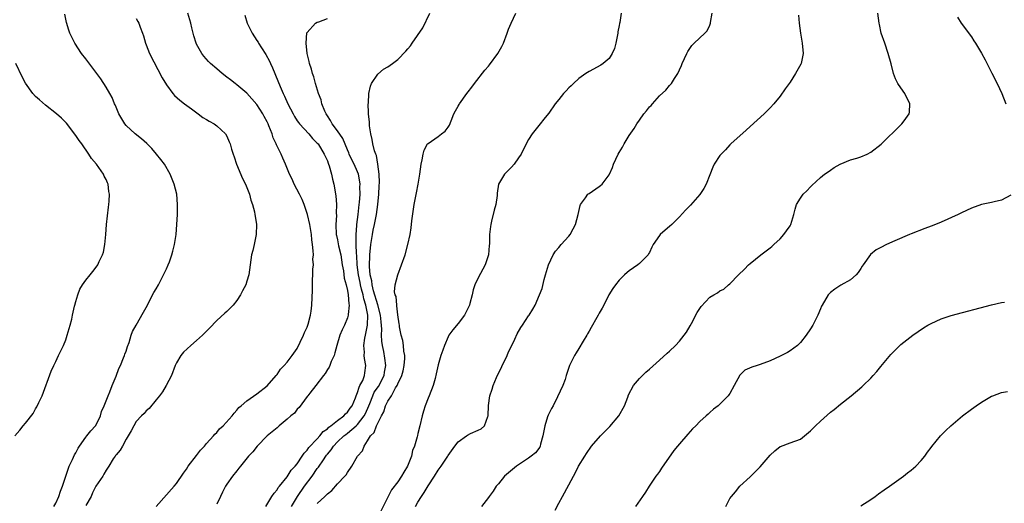
# Model space of a CAD drawing. Units: inches. Extents: x 2502000 to 2505000, y 1485000 to 1488000.
# Drawn here: x 2502820 to 2503016, y 1486672 to 1486768 of the extents above; entities that cross this region are included whole.
import ezdxf

# ---------------------------------------------------------------- set-up
doc = ezdxf.new("R2010")
doc.units = ezdxf.units.IN
doc.header["$MEASUREMENT"] = 0
doc.layers.add('LD25021485_10ft', color=110, linetype='Continuous')

msp = doc.modelspace()

# ---------------------------------------------------------------- linework, layer by layer
at = {"layer": 'LD25021485_10ft'}
for points, elevation in [([(2502826.64, 1486671), (2502827, 1486671.67), (2502827.64, 1486673), (2502827.97, 1486674.03), (2502828.36, 1486675), (2502829.7, 1486679), (2502830.35, 1486680.35), (2502830.75, 1486681.25), (2502831, 1486681.65), (2502831.45, 1486682.55), (2502831.75, 1486683), (2502833, 1486684.76), (2502833.21, 1486685), (2502833.96, 1486686.04), (2502834.94, 1486687), (2502835, 1486687.1), (2502835.9, 1486689), (2502836.13, 1486689.87), (2502836.66, 1486691), (2502837.42, 1486693), (2502837.77, 1486693.77), (2502838.21, 1486695), (2502839, 1486696.88), (2502839.58, 1486698.42), (2502839.86, 1486699), (2502840.49, 1486700.49), (2502840.68, 1486701), (2502840.75, 1486701.25), (2502841, 1486701.85), (2502841.25, 1486702.75), (2502841.59, 1486703.59), (2502842.03, 1486705), (2502842.27, 1486705.73), (2502843, 1486706.99), (2502844.43, 1486709.57), (2502845, 1486710.54), (2502846.52, 1486713.48), (2502847, 1486714.24), (2502847.42, 1486715), (2502848.46, 1486717), (2502848.61, 1486717.39), (2502849, 1486718.17), (2502849.37, 1486719), (2502849.61, 1486719.61), (2502850.11, 1486721), (2502850.28, 1486721.72), (2502850.64, 1486723), (2502850.94, 1486725), (2502851.1, 1486727), (2502851.2, 1486729), (2502851.23, 1486731), (2502851.06, 1486733), (2502850.58, 1486735), (2502849.77, 1486737), (2502848.6, 1486739), (2502847.91, 1486739.91), (2502847.05, 1486741), (2502846.1, 1486742.1), (2502845.1, 1486743.1), (2502844.05, 1486744.05), (2502842.79, 1486745), (2502841, 1486746.68), (2502840.73, 1486747), (2502839.57, 1486749), (2502839, 1486750.3), (2502838.81, 1486750.81), (2502838.71, 1486751), (2502838.21, 1486752.21), (2502837.76, 1486753), (2502837, 1486754.28), (2502835.96, 1486755.96), (2502833, 1486759.94), (2502832.16, 1486761), (2502830.83, 1486763), (2502829.83, 1486765), (2502829.61, 1486765.61), (2502829.16, 1486767.16), (2502828.82, 1486768.82)], 7590), ([(2502843, 1486767.95), (2502843.33, 1486767.33), (2502843.53, 1486767), (2502843.77, 1486766.23), (2502844.25, 1486765), (2502844.47, 1486764.47), (2502844.86, 1486763), (2502845, 1486762.72), (2502845.67, 1486761), (2502848.17, 1486756.17), (2502849, 1486754.74), (2502850.31, 1486753), (2502850.62, 1486752.62), (2502851.69, 1486751.69), (2502852.62, 1486751), (2502853.96, 1486749.96), (2502855.35, 1486749), (2502856.27, 1486748.27), (2502857, 1486747.85), (2502857.51, 1486747.51), (2502858.5, 1486747), (2502859, 1486746.6), (2502860.76, 1486745), (2502861, 1486744.58), (2502861.46, 1486743.46), (2502861.67, 1486743), (2502861.96, 1486741.96), (2502862.25, 1486741), (2502862.44, 1486740.44), (2502862.95, 1486739), (2502864.14, 1486736.14), (2502864.74, 1486735), (2502865.52, 1486733), (2502865.81, 1486731.81), (2502866.12, 1486731), (2502866.5, 1486729.5), (2502866.59, 1486729), (2502866.63, 1486728.63), (2502866.89, 1486727), (2502866.86, 1486725), (2502866.44, 1486723), (2502866.15, 1486721.85), (2502865.95, 1486721), (2502865.37, 1486717), (2502865, 1486715.73), (2502864.77, 1486715), (2502864.14, 1486713.86), (2502863.75, 1486713), (2502863, 1486711.92), (2502862.27, 1486711), (2502861, 1486709.75), (2502860.59, 1486709.41), (2502859, 1486707.95), (2502857.56, 1486706.44), (2502856.15, 1486705), (2502855, 1486703.95), (2502853.83, 1486703), (2502852.38, 1486701.62), (2502851.88, 1486701), (2502851, 1486699.51), (2502850.76, 1486699), (2502849.99, 1486697), (2502848.98, 1486695), (2502848.22, 1486693.78), (2502847.66, 1486693), (2502847, 1486692.18), (2502845.55, 1486690.45), (2502845, 1486689.97), (2502844.57, 1486689.43), (2502844.05, 1486689), (2502843, 1486687.86), (2502842.5, 1486687), (2502842.01, 1486685.99), (2502841.42, 1486685), (2502841, 1486684.34), (2502840.26, 1486683), (2502839.83, 1486682.17), (2502839, 1486681.26), (2502838.9, 1486681.1), (2502838.8, 1486681), (2502838.42, 1486680.42), (2502837.54, 1486679), (2502837, 1486678.17), (2502836.6, 1486677.4), (2502836.35, 1486677), (2502835, 1486675.03), (2502834.33, 1486673.67), (2502834.03, 1486673), (2502833, 1486671.21)], 7580), ([(2502847, 1486671.01), (2502850.52, 1486675), (2502851, 1486675.56), (2502852.39, 1486677.61), (2502853, 1486678.43), (2502853.34, 1486679), (2502855, 1486681.13), (2502855.8, 1486682.2), (2502856.58, 1486683), (2502857, 1486683.5), (2502858.35, 1486685), (2502858.64, 1486685.36), (2502859, 1486685.71), (2502859.59, 1486686.41), (2502860.29, 1486687), (2502862.05, 1486689), (2502862.45, 1486689.55), (2502863, 1486690.15), (2502863.37, 1486690.63), (2502863.88, 1486691), (2502865, 1486691.97), (2502867, 1486693.34), (2502869, 1486694.95), (2502870.81, 1486697), (2502871, 1486697.23), (2502871.71, 1486698.29), (2502872.44, 1486699), (2502873, 1486699.66), (2502874.01, 1486701), (2502875, 1486702.4), (2502875.62, 1486703.61), (2502876.27, 1486705), (2502876.46, 1486705.54), (2502877, 1486706.64), (2502877.19, 1486707.19), (2502877.64, 1486709), (2502877.79, 1486709.79), (2502877.93, 1486711), (2502878.05, 1486713.95), (2502878.04, 1486716.04), (2502878.12, 1486717), (2502878.11, 1486718.11), (2502878.21, 1486719), (2502878.14, 1486720.14), (2502878.21, 1486721), (2502878.2, 1486721.8), (2502878.07, 1486723), (2502877.94, 1486723.94), (2502877.84, 1486725), (2502877.49, 1486727), (2502877.04, 1486729), (2502876.41, 1486731), (2502875.98, 1486731.98), (2502875.48, 1486733), (2502874.41, 1486735), (2502873.98, 1486735.98), (2502873.5, 1486737), (2502872.69, 1486739), (2502872.17, 1486740.17), (2502871.79, 1486741), (2502870.86, 1486742.86), (2502870.81, 1486743), (2502870.24, 1486744.24), (2502870, 1486745), (2502869.37, 1486746.63), (2502869.21, 1486747), (2502869, 1486747.43), (2502868.43, 1486748.43), (2502868.14, 1486749), (2502867, 1486750.82), (2502865.99, 1486751.99), (2502865, 1486753.07), (2502863, 1486754.74), (2502862.65, 1486755), (2502861.73, 1486755.73), (2502861, 1486756.29), (2502860.12, 1486757), (2502859, 1486757.94), (2502857.79, 1486759), (2502857.4, 1486759.4), (2502856.46, 1486760.46), (2502856.05, 1486761), (2502855, 1486762.86), (2502854.93, 1486763), (2502854.46, 1486764.46), (2502854.31, 1486765), (2502854.06, 1486766.06), (2502853.87, 1486767), (2502853.68, 1486767.68), (2502853.25, 1486769)], 7570), ([(2502864.58, 1486768.58), (2502865.07, 1486767), (2502865.13, 1486766.87), (2502866.03, 1486765), (2502867, 1486763.57), (2502867.22, 1486763.22), (2502867.33, 1486763), (2502867.89, 1486762.11), (2502868.77, 1486760.77), (2502869.47, 1486759.47), (2502869.67, 1486759), (2502870.1, 1486758.1), (2502870.55, 1486757), (2502870.69, 1486756.69), (2502871.61, 1486754.39), (2502872.21, 1486753), (2502872.48, 1486752.48), (2502873.12, 1486751), (2502874.17, 1486749), (2502874.47, 1486748.47), (2502875, 1486747.63), (2502875.25, 1486747.25), (2502875.46, 1486747), (2502877.3, 1486745), (2502878.07, 1486744.07), (2502879, 1486743.17), (2502879.14, 1486743), (2502880.38, 1486741), (2502880.55, 1486740.55), (2502881, 1486739.65), (2502881.17, 1486739.17), (2502881.24, 1486739), (2502881.37, 1486738.63), (2502881.83, 1486737), (2502882.04, 1486736.04), (2502882.3, 1486735), (2502882.7, 1486732.7), (2502882.81, 1486731), (2502882.75, 1486729.26), (2502882.79, 1486728.79), (2502882.68, 1486727), (2502882.77, 1486725), (2502882.8, 1486724.8), (2502883, 1486723.96), (2502883.24, 1486722.76), (2502883.65, 1486721), (2502883.96, 1486719), (2502884.17, 1486717.83), (2502884.33, 1486716.33), (2502884.74, 1486715), (2502885, 1486713.87), (2502885.14, 1486713), (2502885.23, 1486711.23), (2502885.31, 1486711), (2502885.14, 1486709.14), (2502885.15, 1486709), (2502885, 1486708.48), (2502884.4, 1486707), (2502883.92, 1486706.08), (2502883.5, 1486705), (2502882.88, 1486703), (2502882.51, 1486701.49), (2502882.34, 1486701), (2502881.78, 1486699.78), (2502881.5, 1486699), (2502881.36, 1486698.64), (2502881, 1486698.2), (2502880.57, 1486697.43), (2502880.21, 1486697), (2502878.68, 1486695), (2502877.5, 1486693.5), (2502877.14, 1486693), (2502877, 1486692.83), (2502875.38, 1486690.62), (2502875, 1486690.32), (2502874.45, 1486689.55), (2502873.76, 1486689), (2502873, 1486688.31), (2502871.41, 1486687), (2502871.21, 1486686.79), (2502871, 1486686.62), (2502869, 1486685), (2502867.02, 1486683), (2502866.19, 1486681.81), (2502865.35, 1486681), (2502863.75, 1486679), (2502863.43, 1486678.57), (2502863, 1486678.07), (2502862.14, 1486677), (2502861, 1486675.42), (2502860.74, 1486675), (2502860.18, 1486673.82), (2502859.73, 1486673), (2502859, 1486671.45)], 7560), ([(2502868.75, 1486671), (2502869.99, 1486673), (2502870.39, 1486673.61), (2502871, 1486674.29), (2502871.24, 1486674.76), (2502871.46, 1486675), (2502873, 1486676.89), (2502873.8, 1486678.2), (2502874.61, 1486679), (2502875, 1486679.49), (2502876.02, 1486681), (2502876.4, 1486681.6), (2502877, 1486682.15), (2502877.32, 1486682.68), (2502879, 1486684.43), (2502879.49, 1486685), (2502880.14, 1486685.86), (2502881, 1486686.43), (2502881.28, 1486686.72), (2502881.69, 1486687), (2502883, 1486688.06), (2502884.29, 1486689), (2502884.6, 1486689.4), (2502885, 1486689.72), (2502885.51, 1486690.49), (2502885.91, 1486691), (2502886.58, 1486692.57), (2502886.73, 1486693), (2502887, 1486693.63), (2502887.3, 1486694.7), (2502887.48, 1486695), (2502888.02, 1486696.02), (2502888.4, 1486697), (2502888.46, 1486697.54), (2502888.66, 1486699), (2502888.38, 1486700.38), (2502888.34, 1486701), (2502888.37, 1486701.63), (2502888.26, 1486703), (2502888.45, 1486704.45), (2502888.57, 1486705), (2502888.67, 1486705.33), (2502888.99, 1486707), (2502889.05, 1486709), (2502888.65, 1486711), (2502888.22, 1486712.22), (2502888.09, 1486713), (2502887.81, 1486714.19), (2502887.59, 1486715), (2502887.49, 1486715.49), (2502887.16, 1486717), (2502886.9, 1486719), (2502886.82, 1486720.82), (2502886.77, 1486721.23), (2502886.72, 1486723), (2502886.73, 1486724.73), (2502886.69, 1486725), (2502886.83, 1486726.83), (2502886.83, 1486727), (2502887.1, 1486729), (2502887.33, 1486731), (2502887.37, 1486731.37), (2502887.49, 1486733), (2502887.48, 1486734.52), (2502887.51, 1486735), (2502887.46, 1486735.46), (2502887.19, 1486737), (2502887, 1486737.47), (2502886.32, 1486739), (2502885.87, 1486739.87), (2502885.35, 1486741), (2502885.25, 1486741.25), (2502885, 1486741.83), (2502884.08, 1486744.08), (2502883, 1486745.64), (2502881.93, 1486747), (2502881.64, 1486747.64), (2502881, 1486748.56), (2502880.73, 1486749), (2502880.48, 1486749.52), (2502879.92, 1486751), (2502879.78, 1486751.78), (2502879.22, 1486753), (2502878.64, 1486755), (2502878.33, 1486756.33), (2502878.07, 1486757), (2502877.85, 1486757.85), (2502877.46, 1486759), (2502877.39, 1486759.39), (2502877, 1486761), (2502876.78, 1486763), (2502876.94, 1486765.06), (2502877, 1486765.15), (2502878.62, 1486767), (2502879, 1486767.2), (2502879.3, 1486767.3), (2502881, 1486767.95)], 7550), ([(2502873.89, 1486671), (2502875.04, 1486673), (2502876.44, 1486675), (2502877.97, 1486677), (2502879, 1486678.5), (2502879.23, 1486678.77), (2502879.37, 1486679), (2502880.08, 1486680.08), (2502880.83, 1486681.17), (2502881, 1486681.4), (2502881.74, 1486682.26), (2502882.23, 1486683), (2502883, 1486683.81), (2502884.3, 1486685), (2502884.69, 1486685.31), (2502885, 1486685.53), (2502886.69, 1486687), (2502887, 1486687.29), (2502888.33, 1486689), (2502888.56, 1486689.44), (2502889.27, 1486691), (2502889.46, 1486691.46), (2502890.03, 1486693), (2502890.33, 1486693.67), (2502891.15, 1486694.85), (2502892.26, 1486697), (2502892.35, 1486697.65), (2502892.6, 1486699), (2502892.45, 1486700.45), (2502892.21, 1486701.79), (2502891.95, 1486703), (2502891.82, 1486703.82), (2502891.76, 1486705), (2502891.79, 1486706.21), (2502891.67, 1486707.67), (2502891.58, 1486709), (2502891.02, 1486711.02), (2502890.16, 1486713.84), (2502889.89, 1486715), (2502889.83, 1486715.83), (2502889.53, 1486717), (2502889.37, 1486718.63), (2502889.44, 1486721), (2502889.62, 1486723), (2502889.95, 1486725), (2502890.12, 1486725.88), (2502890.39, 1486727), (2502890.78, 1486729), (2502891.03, 1486730.97), (2502891.23, 1486733), (2502891.32, 1486734.68), (2502891.34, 1486735.34), (2502891.26, 1486737), (2502891.01, 1486739.01), (2502890.74, 1486740.74), (2502890.61, 1486741), (2502890.37, 1486741.63), (2502890.05, 1486743), (2502889.91, 1486743.91), (2502889.61, 1486745), (2502889.37, 1486746.63), (2502889.34, 1486747.34), (2502889.16, 1486749), (2502889.17, 1486749.17), (2502889.11, 1486751), (2502889.14, 1486751.14), (2502889.27, 1486753), (2502889.54, 1486754.46), (2502889.8, 1486755), (2502891, 1486756.89), (2502892.16, 1486757.84), (2502893, 1486758.36), (2502893.93, 1486759), (2502895, 1486759.8), (2502896.59, 1486761.41), (2502897, 1486761.92), (2502897.51, 1486762.49), (2502897.84, 1486763), (2502899.95, 1486766.05), (2502901.38, 1486769)], 7540), ([(2502879, 1486671.61), (2502880.51, 1486673), (2502880.79, 1486673.21), (2502881, 1486673.5), (2502881.86, 1486674.14), (2502883, 1486675.46), (2502884.45, 1486677), (2502884.73, 1486677.27), (2502885, 1486677.77), (2502885.89, 1486679), (2502886.99, 1486681), (2502887.96, 1486682.04), (2502888.31, 1486683), (2502889, 1486684), (2502889.59, 1486685), (2502890.32, 1486685.68), (2502890.74, 1486687), (2502891, 1486687.56), (2502891.77, 1486689), (2502892.22, 1486689.78), (2502892.57, 1486691), (2502893, 1486691.88), (2502893.72, 1486693), (2502894.55, 1486694.55), (2502894.85, 1486695), (2502895, 1486695.38), (2502895.77, 1486697), (2502896.04, 1486697.96), (2502896.27, 1486699), (2502896.37, 1486700.37), (2502896.36, 1486701), (2502896.18, 1486701.82), (2502896.1, 1486703), (2502895.97, 1486703.97), (2502895.66, 1486705), (2502895.35, 1486706.65), (2502895.31, 1486707), (2502895.29, 1486707.29), (2502895, 1486709.05), (2502894.83, 1486710.83), (2502894.77, 1486711), (2502894.67, 1486712.67), (2502894.49, 1486713), (2502894.35, 1486713.65), (2502894.48, 1486715), (2502894.97, 1486717), (2502895.76, 1486719), (2502896.44, 1486721), (2502897, 1486723), (2502897.42, 1486725), (2502897.65, 1486726.35), (2502897.76, 1486727.76), (2502898.23, 1486731), (2502898.69, 1486733.31), (2502899.05, 1486735), (2502899.4, 1486737), (2502899.67, 1486739), (2502899.83, 1486739.83), (2502900.02, 1486741), (2502900.24, 1486741.76), (2502900.9, 1486743), (2502901, 1486743.11), (2502903, 1486744.51), (2502903.67, 1486745), (2502904.42, 1486745.58), (2502905, 1486746.35), (2502905.26, 1486746.74), (2502905.58, 1486747.58), (2502906.16, 1486749), (2502906.44, 1486749.56), (2502907, 1486750.5), (2502907.18, 1486750.82), (2502907.26, 1486751), (2502908.72, 1486753), (2502909, 1486753.33), (2502909.74, 1486754.26), (2502910.21, 1486755), (2502912.32, 1486757.68), (2502913, 1486758.48), (2502913.25, 1486758.75), (2502914.88, 1486761), (2502915.65, 1486762.35), (2502915.97, 1486763), (2502916.73, 1486765), (2502917, 1486765.83), (2502917.52, 1486767), (2502918.46, 1486769)], 7530), ([(2502939.38, 1486769), (2502939.12, 1486767.12), (2502939.06, 1486766.94), (2502939, 1486766.56), (2502938.73, 1486765.27), (2502938.71, 1486765), (2502938.3, 1486763), (2502938.05, 1486761.95), (2502937.63, 1486761), (2502937, 1486760.01), (2502935.79, 1486759), (2502935.34, 1486758.66), (2502933, 1486757.4), (2502932.39, 1486757), (2502931, 1486755.98), (2502929.93, 1486755), (2502929.48, 1486754.52), (2502929, 1486754.13), (2502928.45, 1486753.55), (2502927.95, 1486753), (2502927, 1486751.83), (2502926.29, 1486751), (2502925, 1486749.15), (2502924.28, 1486748.28), (2502923, 1486746.69), (2502921.72, 1486745), (2502921, 1486743.88), (2502920.53, 1486743), (2502919.5, 1486741), (2502919, 1486740.22), (2502918.12, 1486739), (2502917.62, 1486738.38), (2502916.63, 1486737.38), (2502916.22, 1486737), (2502915.04, 1486735), (2502914.76, 1486733.24), (2502914.76, 1486733), (2502914.74, 1486732.74), (2502914.49, 1486731), (2502914.18, 1486729.82), (2502913.65, 1486727.65), (2502913.48, 1486727), (2502913.4, 1486726.6), (2502913.24, 1486725), (2502913.19, 1486723.19), (2502913.14, 1486722.86), (2502913, 1486721), (2502912.38, 1486719), (2502911, 1486716.4), (2502910.28, 1486715), (2502909.95, 1486714.05), (2502909.76, 1486713), (2502909.34, 1486711.34), (2502909.24, 1486711), (2502909, 1486710.48), (2502908.22, 1486709), (2502907, 1486707.32), (2502905.92, 1486706.08), (2502905.17, 1486705), (2502905, 1486704.72), (2502904.28, 1486703), (2502903.93, 1486702.07), (2502903.58, 1486701), (2502903, 1486699.12), (2502902.65, 1486697.35), (2502902.39, 1486696.39), (2502902.04, 1486695), (2502901.23, 1486693), (2502901, 1486692.49), (2502900.41, 1486691), (2502900.09, 1486689.91), (2502899.86, 1486689), (2502899.4, 1486687), (2502899, 1486685.47), (2502898.89, 1486685.11), (2502898.83, 1486684.83), (2502898.29, 1486683), (2502897.92, 1486682.08), (2502897.69, 1486681), (2502896.93, 1486679), (2502896.18, 1486677.82), (2502895.76, 1486677), (2502895, 1486675.9), (2502893.73, 1486674.27), (2502893.05, 1486673), (2502891.11, 1486669)], 7520), ([(2502898.5, 1486671), (2502899, 1486671.86), (2502899.72, 1486673), (2502900.26, 1486673.74), (2502901, 1486675.09), (2502902.26, 1486677), (2502903, 1486678.17), (2502903.6, 1486679), (2502904.92, 1486681), (2502905, 1486681.14), (2502906.31, 1486683), (2502907, 1486683.86), (2502908.64, 1486685), (2502908.86, 1486685.14), (2502909.46, 1486685.46), (2502911, 1486686.17), (2502911.59, 1486686.41), (2502912.21, 1486687), (2502912.88, 1486688.88), (2502912.94, 1486689), (2502913.04, 1486691.04), (2502913.29, 1486693), (2502913.74, 1486694.26), (2502913.92, 1486695), (2502914.59, 1486696.59), (2502916.7, 1486701), (2502917, 1486701.69), (2502917.63, 1486703), (2502918.25, 1486704.25), (2502918.72, 1486705.28), (2502919.46, 1486706.54), (2502919.81, 1486707), (2502921, 1486708.83), (2502921.12, 1486709), (2502921.8, 1486710.2), (2502922.28, 1486711), (2502923.19, 1486713), (2502923.68, 1486714.32), (2502924.07, 1486716.07), (2502924.34, 1486717), (2502924.94, 1486719), (2502925.87, 1486721), (2502926.32, 1486721.68), (2502927, 1486722.45), (2502927.44, 1486723), (2502929, 1486724.69), (2502929.24, 1486725), (2502929.88, 1486726.12), (2502930.32, 1486727), (2502930.83, 1486729), (2502931.22, 1486730.78), (2502931.31, 1486731), (2502932.27, 1486732.27), (2502932.77, 1486733), (2502932.89, 1486733.11), (2502933, 1486733.19), (2502935, 1486734.57), (2502935.27, 1486734.73), (2502935.63, 1486735), (2502937, 1486736.84), (2502937.1, 1486737), (2502937.67, 1486738.33), (2502937.88, 1486739), (2502938.82, 1486741), (2502939, 1486741.32), (2502939.65, 1486742.35), (2502940.01, 1486743), (2502941, 1486744.67), (2502941.94, 1486746.06), (2502942.49, 1486747), (2502943, 1486747.76), (2502943.92, 1486749), (2502944.43, 1486749.57), (2502945, 1486750.37), (2502945.33, 1486750.67), (2502945.59, 1486751), (2502947, 1486752.54), (2502948.28, 1486753.72), (2502949, 1486754.6), (2502949.21, 1486754.79), (2502949.37, 1486755), (2502949.98, 1486755.98), (2502950.67, 1486757), (2502951, 1486757.71), (2502951.38, 1486758.62), (2502951.51, 1486759), (2502952.42, 1486761), (2502952.62, 1486761.38), (2502953.45, 1486762.55), (2502953.89, 1486763), (2502956.02, 1486765), (2502956.49, 1486765.51), (2502957, 1486766.61), (2502957.14, 1486767), (2502957.15, 1486767.15), (2502957.46, 1486769)], 7510), ([(2502974.62, 1486768.62), (2502974.76, 1486767), (2502975, 1486765), (2502975.36, 1486763), (2502975.53, 1486761), (2502975.15, 1486759), (2502975.11, 1486758.89), (2502974.07, 1486757), (2502973, 1486755.31), (2502972.01, 1486753.99), (2502971, 1486752.5), (2502969.75, 1486751), (2502969, 1486750.17), (2502967.81, 1486749), (2502965, 1486746.47), (2502964.24, 1486745.76), (2502961.2, 1486743), (2502961, 1486742.8), (2502960.15, 1486741.85), (2502959.26, 1486741), (2502959, 1486740.68), (2502957.9, 1486739), (2502957.62, 1486738.38), (2502957, 1486736.88), (2502956.3, 1486735), (2502955.81, 1486734.19), (2502955, 1486732.95), (2502953.15, 1486730.85), (2502952.17, 1486729.83), (2502951, 1486728.55), (2502949.43, 1486727), (2502949, 1486726.6), (2502948.12, 1486725.88), (2502947.13, 1486725), (2502947, 1486724.85), (2502945.74, 1486723), (2502945.48, 1486722.52), (2502945, 1486721.46), (2502944.84, 1486721.16), (2502944.74, 1486721), (2502943, 1486719.23), (2502942.7, 1486719), (2502941, 1486717.82), (2502940.55, 1486717.45), (2502940.06, 1486717), (2502939, 1486715.94), (2502938.27, 1486715), (2502937.73, 1486714.27), (2502936.95, 1486713.05), (2502935.92, 1486711), (2502935.6, 1486710.4), (2502935, 1486709.41), (2502934.8, 1486709), (2502934.52, 1486708.52), (2502933.45, 1486706.55), (2502933, 1486705.81), (2502932.73, 1486705.27), (2502932.54, 1486705), (2502931.86, 1486703.86), (2502931, 1486702.38), (2502930.47, 1486701.53), (2502930.12, 1486701), (2502929.12, 1486699), (2502928.58, 1486697.42), (2502928.48, 1486697), (2502928.23, 1486696.23), (2502927.8, 1486695), (2502926.75, 1486692.75), (2502925.86, 1486691), (2502925.55, 1486690.45), (2502924.87, 1486689.13), (2502924.78, 1486688.78), (2502924.19, 1486687), (2502923.83, 1486685), (2502923.37, 1486683.37), (2502923.3, 1486683), (2502923.2, 1486682.8), (2502922.33, 1486681.67), (2502921.52, 1486681), (2502921, 1486680.61), (2502919, 1486679.27), (2502918.57, 1486679), (2502917, 1486677.65), (2502916.63, 1486677.37), (2502916.21, 1486677), (2502915, 1486675.48), (2502914.57, 1486675), (2502913.94, 1486674.06), (2502913.16, 1486673), (2502913, 1486672.76), (2502911.64, 1486671)], 7500), ([(2502926.26, 1486670.26), (2502927, 1486671.67), (2502927.72, 1486673), (2502929, 1486675.29), (2502929.89, 1486677), (2502930.29, 1486677.71), (2502930.93, 1486679), (2502932.15, 1486681), (2502932.48, 1486681.52), (2502933.5, 1486683), (2502935.25, 1486685), (2502937.13, 1486686.87), (2502938.93, 1486689), (2502940.02, 1486691), (2502940.7, 1486692.7), (2502940.86, 1486693.14), (2502941.85, 1486695), (2502943, 1486696.38), (2502944.32, 1486697.68), (2502945, 1486698.25), (2502947, 1486700.03), (2502948.55, 1486701.45), (2502949, 1486701.85), (2502950.19, 1486703), (2502951, 1486703.85), (2502951.91, 1486705), (2502952.38, 1486705.62), (2502953.12, 1486706.88), (2502953.35, 1486707.35), (2502954.49, 1486709.51), (2502955, 1486710.34), (2502955.27, 1486710.73), (2502957, 1486712.54), (2502957.79, 1486713), (2502958.54, 1486713.46), (2502959, 1486713.82), (2502959.81, 1486714.19), (2502960.71, 1486715), (2502961, 1486715.25), (2502962.71, 1486717), (2502963.87, 1486718.13), (2502964.7, 1486719), (2502965, 1486719.28), (2502967.14, 1486721), (2502969, 1486722.39), (2502969.34, 1486722.66), (2502969.7, 1486723), (2502971, 1486724.15), (2502971.75, 1486725), (2502972.28, 1486725.72), (2502973, 1486726.77), (2502973.13, 1486727), (2502973.69, 1486729), (2502973.94, 1486730.06), (2502974.25, 1486731), (2502975, 1486732.22), (2502975.58, 1486733), (2502976.29, 1486733.71), (2502977, 1486734.52), (2502977.26, 1486734.74), (2502979, 1486736.35), (2502979.83, 1486737), (2502980.5, 1486737.5), (2502981, 1486737.81), (2502981.7, 1486738.3), (2502982.94, 1486739), (2502985, 1486739.88), (2502986.21, 1486740.21), (2502987, 1486740.47), (2502988.27, 1486741), (2502989, 1486741.35), (2502991.06, 1486742.94), (2502995, 1486746.83), (2502995.19, 1486747), (2502995.61, 1486747.61), (2502996.63, 1486749), (2502996.67, 1486749.33), (2502996.73, 1486751), (2502995.77, 1486753), (2502995, 1486754.15), (2502994.4, 1486755), (2502993.93, 1486755.93), (2502993.53, 1486757), (2502993.08, 1486758.92), (2502992.47, 1486761), (2502991.76, 1486763), (2502991.08, 1486765), (2502990.72, 1486766.72), (2502990.64, 1486767), (2502990.41, 1486769)], 7490), ([(2503006.21, 1486768.21), (2503006.99, 1486766.99), (2503009, 1486764.26), (2503009.5, 1486763.5), (2503009.82, 1486763), (2503011, 1486761.07), (2503011.73, 1486759.73), (2503013.09, 1486757.09), (2503014.14, 1486755), (2503015.06, 1486753), (2503015.81, 1486751)], 7480), ([(2502818.9, 1486685), (2502819.86, 1486686.14), (2502820.52, 1486687), (2502821, 1486687.52), (2502822.52, 1486689.48), (2502823, 1486690.36), (2502823.25, 1486690.75), (2502823.66, 1486691.66), (2502824.29, 1486693), (2502826.11, 1486697.89), (2502826.6, 1486699), (2502827, 1486699.78), (2502827.57, 1486701), (2502828.53, 1486703), (2502829, 1486704.11), (2502829.31, 1486705), (2502829.87, 1486707), (2502830.19, 1486708.19), (2502830.36, 1486709), (2502830.77, 1486710.77), (2502830.81, 1486711), (2502831, 1486711.74), (2502831.38, 1486713), (2502831.83, 1486714.17), (2502832.36, 1486715), (2502833, 1486715.95), (2502833.83, 1486717), (2502834.36, 1486717.64), (2502835.22, 1486718.78), (2502835.37, 1486719), (2502835.63, 1486719.63), (2502836.32, 1486721), (2502836.5, 1486721.5), (2502836.74, 1486723), (2502836.94, 1486725), (2502837.11, 1486727), (2502837.52, 1486730.48), (2502837.59, 1486731), (2502837.61, 1486731.61), (2502837.7, 1486733), (2502837.59, 1486733.59), (2502837.42, 1486735), (2502837.28, 1486735.28), (2502837, 1486735.94), (2502836.64, 1486736.64), (2502836.51, 1486737), (2502835.08, 1486739), (2502834.12, 1486740.12), (2502833.59, 1486741), (2502832.17, 1486743), (2502831.67, 1486743.67), (2502831, 1486744.7), (2502829.13, 1486747.13), (2502829, 1486747.27), (2502828.13, 1486748.13), (2502827.15, 1486749), (2502825, 1486750.68), (2502823.78, 1486751.78), (2502823, 1486752.41), (2502822.47, 1486753), (2502821, 1486755.05), (2502820.35, 1486756.35), (2502819.05, 1486759)], 7600), ([(2503016.85, 1486732.85), (2503015, 1486731.81), (2503013.5, 1486731.5), (2503013, 1486731.36), (2503011, 1486730.95), (2503009, 1486730.24), (2503007, 1486729.3), (2503006.4, 1486729), (2503003, 1486727.47), (2503001.88, 1486727), (2503001, 1486726.67), (2502999.77, 1486726.23), (2502997, 1486725.14), (2502996.69, 1486725), (2502993.77, 1486723.77), (2502992.11, 1486723), (2502991, 1486722.46), (2502990.06, 1486721.94), (2502988.93, 1486721.07), (2502987.46, 1486719), (2502987.28, 1486718.72), (2502987, 1486718.24), (2502986.5, 1486717.5), (2502986.09, 1486717), (2502985, 1486716.03), (2502983.04, 1486714.96), (2502981.83, 1486714.17), (2502981, 1486713.51), (2502980.53, 1486713), (2502979.35, 1486711), (2502979.23, 1486710.77), (2502979, 1486710.26), (2502978.47, 1486709), (2502977.45, 1486707), (2502977, 1486706.26), (2502976.18, 1486705), (2502975, 1486703.54), (2502974.45, 1486703), (2502973, 1486701.92), (2502972.45, 1486701.55), (2502971, 1486700.83), (2502969, 1486699.92), (2502967, 1486699.17), (2502966.39, 1486699), (2502965.33, 1486698.67), (2502963.96, 1486698.04), (2502962.95, 1486697.05), (2502961.85, 1486695), (2502961, 1486693.45), (2502960.82, 1486693.18), (2502960.68, 1486693), (2502959, 1486691.29), (2502958.66, 1486691), (2502957.71, 1486690.29), (2502957, 1486689.65), (2502956.65, 1486689.35), (2502956.3, 1486689), (2502955, 1486687.87), (2502954.2, 1486687), (2502953.59, 1486686.41), (2502952.63, 1486685.37), (2502951, 1486683.45), (2502950.59, 1486683), (2502949.88, 1486682.12), (2502947.41, 1486678.59), (2502947, 1486677.95), (2502946.58, 1486677.42), (2502946.29, 1486677), (2502944.97, 1486675), (2502944.2, 1486673.8), (2502943.66, 1486673), (2502942.26, 1486671)], 7480), ([(2502960.19, 1486671), (2502961, 1486672.59), (2502961.31, 1486673), (2502962.09, 1486673.91), (2502963, 1486675.02), (2502965, 1486676.88), (2502967, 1486678.89), (2502969, 1486681.16), (2502969.94, 1486682.06), (2502971, 1486682.89), (2502971.07, 1486682.93), (2502973, 1486683.61), (2502975, 1486684.38), (2502975.81, 1486685), (2502977, 1486686.01), (2502977.98, 1486687), (2502979, 1486687.96), (2502981, 1486689.69), (2502981.73, 1486690.27), (2502983, 1486691.32), (2502985.07, 1486693), (2502987.22, 1486694.78), (2502987.47, 1486695), (2502989, 1486696.47), (2502989.5, 1486697), (2502990.2, 1486697.8), (2502991, 1486698.79), (2502993, 1486701.2), (2502995, 1486703.19), (2502997.33, 1486705), (2502999.51, 1486706.49), (2503000.32, 1486707), (2503001, 1486707.37), (2503003, 1486708.25), (2503005, 1486708.9), (2503013, 1486711.06), (2503015, 1486711.52), (2503015.6, 1486711.6)], 7470), ([(2502987, 1486671.14), (2502989, 1486672.4), (2502989.86, 1486673), (2502990.51, 1486673.49), (2502991.68, 1486674.32), (2502992.71, 1486675), (2502995.52, 1486677), (2502996.33, 1486677.67), (2502997, 1486678.19), (2502997.94, 1486679), (2502999, 1486680.13), (2502999.74, 1486681), (2503000.25, 1486681.75), (2503001, 1486682.73), (2503001.11, 1486682.9), (2503002.86, 1486685), (2503003.91, 1486686.09), (2503004.89, 1486687), (2503007.22, 1486689), (2503009, 1486690.34), (2503009.93, 1486691), (2503011, 1486691.71), (2503013, 1486692.9), (2503013.23, 1486693), (2503015, 1486693.63), (2503016.17, 1486693.82)], 7460)]:
    msp.add_lwpolyline(points, dxfattribs=dict(at, elevation=elevation))

doc.saveas('drawing.dxf')
